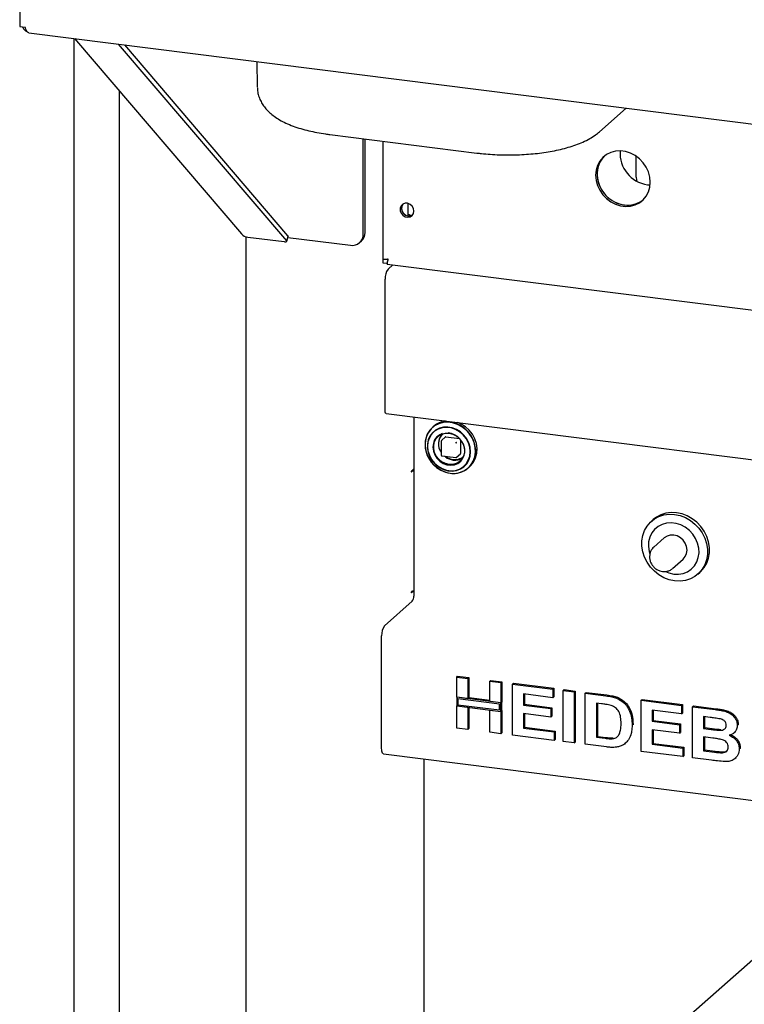
# Paper-space layout 'Layout1' of a CAD drawing. Extents: x 5 to 415, y 5 to 292.
# Drawn here: x 317 to 339, y 156 to 185 of the extents above; entities that cross this region are included whole.
import ezdxf

# ---------------------------------------------------------------- set-up
doc = ezdxf.new("R2010")
doc.units = 0
doc.layers.add('SLD-0', color=179, linetype='CONTINUOUS')

psp = doc.layouts.get("Layout1")

# ---------------------------------------------------------------- linework, layer by layer
at = {"layer": 'SLD-0', "color": 179, "linetype": 'CONTINUOUS'}
for p, q in [((317.252, 188.309), (317.252, 184.877)), ((317.252, 184.877), (317.417, 184.856)), ((317.526, 184.686), (347.769, 180.876)), ((318.85, 184.519), (318.85, 145.02)), ((318.873, 184.516), (323.805, 178.749)), ((325.138, 178.544), (320.171, 184.353)), ((325.173, 178.694), (320.353, 184.33)), ((324.254, 183.838), (324.268, 183.088)), ((320.188, 182.98), (320.188, 141.753)), ((334.377, 181.766), (335.167, 182.464)), ((326.412, 181.684), (330.753, 181.137)), ((327.4, 178.742), (327.4, 181.559)), ((327.456, 178.791), (327.456, 181.552)), ((327.975, 181.487), (327.975, 178.009)), ((334.426, 180.931), (334.36, 180.805)), ((334.474, 181.002), (334.384, 180.894)), ((334.468, 180.988), (334.39, 180.87)), ((334.516, 181.04), (334.426, 180.931)), ((334.521, 181.044), (334.468, 180.988)), ((334.584, 181.09), (334.474, 181.002)), ((334.521, 181.044), (334.516, 181.04)), ((334.711, 181.153), (334.584, 181.09)), ((334.85, 181.19), (334.711, 181.153)), ((334.996, 181.199), (334.85, 181.19)), ((335.146, 181.18), (334.996, 181.199)), ((335.292, 181.134), (335.146, 181.18)), ((335.431, 181.062), (335.292, 181.134)), ((335.558, 180.967), (335.431, 181.062)), ((335.462, 180.987), (335.464, 181.033)), ((335.462, 180.422), (335.462, 180.987)), ((335.464, 181.033), (335.464, 181.04)), ((335.668, 180.852), (335.558, 180.967)), ((334.277, 180.628), (334.263, 180.48)), ((334.317, 180.767), (334.277, 180.628)), ((334.319, 180.665), (334.305, 180.517)), ((334.336, 180.736), (334.309, 180.592)), ((334.384, 180.894), (334.317, 180.767)), ((334.36, 180.805), (334.319, 180.665)), ((334.39, 180.87), (334.336, 180.736)), ((335.758, 180.72), (335.668, 180.852)), ((335.825, 180.577), (335.758, 180.72)), ((334.263, 180.48), (334.277, 180.329)), ((334.305, 180.517), (334.319, 180.366)), ((334.309, 180.592), (334.309, 180.442)), ((334.309, 180.442), (334.336, 180.291)), ((334.319, 180.366), (334.36, 180.216)), ((335.462, 180.422), (335.47, 180.347)), ((335.47, 180.347), (335.481, 180.302)), ((335.865, 180.428), (335.825, 180.577)), ((335.879, 180.276), (335.865, 180.428)), ((334.277, 180.329), (334.317, 180.179)), ((334.317, 180.179), (334.384, 180.036)), ((334.336, 180.291), (334.39, 180.144)), ((334.36, 180.216), (334.426, 180.073)), ((334.39, 180.144), (334.468, 180.006)), ((334.426, 180.073), (334.516, 179.942)), ((335.792, 180.2), (335.875, 180.193)), ((335.825, 179.989), (335.865, 180.128)), ((335.865, 180.128), (335.879, 180.276)), ((334.384, 180.036), (334.474, 179.905)), ((334.468, 180.006), (334.569, 179.882)), ((334.474, 179.905), (334.584, 179.789)), ((334.516, 179.942), (334.626, 179.827)), ((334.569, 179.882), (334.688, 179.777)), ((334.584, 179.789), (334.711, 179.694)), ((334.626, 179.827), (334.753, 179.732)), ((334.688, 179.777), (334.821, 179.693)), ((335.558, 179.667), (335.668, 179.754)), ((335.6, 179.704), (335.663, 179.749)), ((335.668, 179.754), (335.758, 179.863)), ((335.758, 179.863), (335.825, 179.989)), ((328.516, 179.578), (328.489, 179.511)), ((328.489, 179.511), (328.489, 179.434)), ((328.567, 179.628), (328.516, 179.578)), ((328.635, 179.654), (328.567, 179.628)), ((328.71, 179.651), (328.635, 179.654)), ((328.783, 179.621), (328.71, 179.651)), ((328.725, 179.278), (328.725, 179.648)), ((328.844, 179.568), (328.783, 179.621)), ((328.883, 179.498), (328.844, 179.568)), ((328.897, 179.421), (328.883, 179.498)), ((334.711, 179.694), (334.85, 179.623)), ((334.753, 179.732), (334.892, 179.66)), ((334.821, 179.693), (334.965, 179.634)), ((334.85, 179.623), (334.996, 179.576)), ((334.892, 179.66), (335.039, 179.614)), ((334.965, 179.634), (335.113, 179.601)), ((334.996, 179.576), (335.146, 179.558)), ((335.039, 179.614), (335.188, 179.595)), ((335.146, 179.558), (335.292, 179.567)), ((335.188, 179.595), (335.335, 179.604)), ((335.292, 179.567), (335.431, 179.604)), ((335.335, 179.604), (335.474, 179.641)), ((335.431, 179.604), (335.558, 179.667)), ((335.474, 179.641), (335.6, 179.704)), ((328.489, 179.434), (328.516, 179.36)), ((328.516, 179.36), (328.567, 179.297)), ((328.567, 179.297), (328.635, 179.255)), ((328.635, 179.255), (328.71, 179.238)), ((328.71, 179.238), (328.783, 179.25)), ((328.783, 179.25), (328.844, 179.288)), ((328.844, 179.288), (328.883, 179.348)), ((328.883, 179.348), (328.897, 179.421)), ((323.929, 178.667), (323.929, 141.334)), ((323.986, 178.654), (325.06, 178.519)), ((325.143, 178.531), (325.178, 178.681)), ((325.169, 178.645), (327.026, 178.412)), ((325.173, 178.694), (325.177, 178.686)), ((325.177, 178.686), (325.178, 178.681)), ((325.06, 178.519), (325.081, 178.517)), ((325.081, 178.517), (325.1, 178.516)), ((325.1, 178.516), (325.116, 178.517)), ((325.116, 178.517), (325.129, 178.52)), ((325.129, 178.52), (325.138, 178.524)), ((325.143, 178.536), (325.138, 178.544)), ((325.138, 178.524), (325.143, 178.53)), ((325.143, 178.53), (325.143, 178.536)), ((327.29, 178.489), (327.347, 178.539)), ((327.991, 177.999), (327.998, 178.006)), ((328.103, 177.993), (328.121, 178.008)), ((328.119, 177.983), (327.991, 177.999)), ((327.991, 177.886), (327.991, 177.999)), ((328.119, 177.87), (327.991, 177.886)), ((328.103, 178.001), (328.103, 177.993)), ((328.111, 177.855), (349.923, 175.107)), ((328.274, 177.835), (328.131, 177.708)), ((328.046, 173.527), (328.046, 177.407)), ((328.05, 173.485), (328.046, 173.527)), ((328.059, 173.455), (328.05, 173.485)), ((328.073, 173.443), (328.059, 173.455)), ((328.075, 173.442), (328.073, 173.443)), ((328.075, 173.442), (349.963, 170.685)), ((328.891, 173.34), (328.891, 168.045)), ((329.509, 173.075), (329.407, 172.99)), ((329.484, 173.067), (329.444, 173.032)), ((329.568, 173.117), (329.457, 173.042)), ((329.628, 173.137), (329.509, 173.075)), ((329.695, 173.167), (329.568, 173.117)), ((329.759, 173.174), (329.628, 173.137)), ((329.831, 173.19), (329.695, 173.167)), ((329.898, 173.183), (329.759, 173.174)), ((329.973, 173.186), (329.831, 173.19)), ((330.04, 173.166), (329.898, 173.183)), ((330.115, 173.154), (329.973, 173.186)), ((330.179, 173.121), (330.04, 173.166)), ((330.251, 173.097), (330.115, 173.154)), ((330.31, 173.052), (330.179, 173.121)), ((330.291, 173.132), (330.197, 173.175)), ((330.378, 173.015), (330.251, 173.097)), ((330.418, 173.05), (330.291, 173.132)), ((329.292, 172.831), (329.246, 172.701)), ((329.325, 172.884), (329.266, 172.762)), ((329.363, 172.946), (329.292, 172.831)), ((329.37, 172.777), (329.319, 172.664)), ((329.407, 172.99), (329.325, 172.884)), ((329.42, 172.83), (329.353, 172.724)), ((329.457, 173.042), (329.363, 172.946)), ((329.444, 172.875), (329.37, 172.777)), ((329.508, 172.918), (329.42, 172.83)), ((329.538, 172.953), (329.444, 172.875)), ((329.614, 172.982), (329.508, 172.918)), ((329.648, 173.009), (329.538, 172.953)), ((329.558, 172.706), (329.631, 172.78)), ((329.658, 172.815), (329.573, 172.749)), ((329.735, 173.021), (329.614, 172.982)), ((329.631, 172.78), (329.722, 172.831)), ((329.769, 173.039), (329.648, 173.009)), ((329.734, 172.849), (329.658, 172.815)), ((329.722, 172.831), (329.825, 172.858)), ((329.863, 173.032), (329.735, 173.021)), ((329.898, 173.042), (329.769, 173.039)), ((329.825, 172.858), (329.934, 172.857)), ((329.995, 173.015), (329.863, 173.032)), ((330.027, 173.019), (329.898, 173.042)), ((329.934, 172.857), (330.043, 172.83)), ((330.124, 172.971), (329.995, 173.015)), ((330.152, 172.971), (330.027, 173.019)), ((330.043, 172.83), (330.146, 172.778)), ((330.244, 172.902), (330.124, 172.971)), ((330.146, 172.778), (330.237, 172.703)), ((330.269, 172.899), (330.152, 172.971)), ((330.35, 172.81), (330.244, 172.902)), ((330.371, 172.806), (330.269, 172.899)), ((330.429, 172.959), (330.31, 173.052)), ((330.438, 172.701), (330.35, 172.81)), ((330.456, 172.696), (330.371, 172.806)), ((330.489, 172.912), (330.378, 173.015)), ((330.53, 172.948), (330.418, 173.05)), ((330.531, 172.848), (330.429, 172.959)), ((330.583, 172.792), (330.489, 172.912)), ((330.623, 172.828), (330.53, 172.948)), ((330.613, 172.722), (330.531, 172.848)), ((330.654, 172.659), (330.583, 172.792)), ((330.694, 172.694), (330.623, 172.828)), ((329.246, 172.701), (329.226, 172.562)), ((329.233, 172.627), (329.226, 172.486)), ((329.226, 172.562), (329.232, 172.418)), ((329.226, 172.486), (329.246, 172.342)), ((329.266, 172.762), (329.233, 172.627)), ((329.319, 172.664), (329.293, 172.539)), ((329.293, 172.539), (329.293, 172.408)), ((329.312, 172.603), (329.298, 172.473)), ((329.353, 172.724), (329.312, 172.603)), ((329.47, 172.561), (329.457, 172.449)), ((329.509, 172.663), (329.47, 172.561)), ((329.481, 172.51), (329.507, 172.614)), ((329.481, 172.399), (329.481, 172.51)), ((329.507, 172.614), (329.558, 172.706)), ((329.573, 172.749), (329.509, 172.663)), ((329.703, 172.63), (329.703, 172.207)), ((329.83, 172.749), (329.708, 172.642)), ((329.84, 172.752), (330.238, 172.702)), ((330.237, 172.703), (330.31, 172.611)), ((330.274, 172.661), (330.274, 172.26)), ((330.31, 172.611), (330.361, 172.506)), ((330.361, 172.506), (330.387, 172.395)), ((330.504, 172.578), (330.438, 172.701)), ((330.519, 172.574), (330.456, 172.696)), ((330.544, 172.446), (330.504, 172.578)), ((330.557, 172.444), (330.519, 172.574)), ((330.672, 172.585), (330.613, 172.722)), ((330.7, 172.518), (330.654, 172.659)), ((330.705, 172.442), (330.672, 172.585)), ((330.74, 172.553), (330.694, 172.694)), ((330.721, 172.373), (330.7, 172.518)), ((330.761, 172.409), (330.74, 172.553)), ((329.232, 172.418), (329.266, 172.274)), ((329.246, 172.342), (329.292, 172.202)), ((329.266, 172.274), (329.325, 172.136)), ((329.292, 172.202), (329.363, 172.069)), ((329.293, 172.408), (329.319, 172.277)), ((329.298, 172.473), (329.312, 172.34)), ((329.312, 172.34), (329.352, 172.208)), ((329.319, 172.277), (329.37, 172.151)), ((329.352, 172.208), (329.417, 172.085)), ((329.457, 172.449), (329.471, 172.333)), ((329.471, 172.333), (329.512, 172.222)), ((329.507, 172.288), (329.481, 172.399)), ((329.558, 172.183), (329.507, 172.288)), ((329.512, 172.222), (329.577, 172.12)), ((329.717, 172.191), (330.136, 172.139)), ((330.148, 172.142), (330.27, 172.25)), ((330.346, 172.119), (330.385, 172.215)), ((330.387, 172.284), (330.361, 172.18)), ((330.387, 172.395), (330.387, 172.284)), ((330.558, 172.313), (330.544, 172.446)), ((330.544, 172.179), (330.558, 172.309)), ((330.57, 172.313), (330.557, 172.444)), ((330.557, 172.185), (330.57, 172.313)), ((330.68, 172.096), (330.714, 172.231)), ((330.692, 172.16), (330.712, 172.299)), ((330.712, 172.299), (330.705, 172.442)), ((330.714, 172.231), (330.721, 172.373)), ((330.72, 172.131), (330.754, 172.266)), ((330.754, 172.266), (330.761, 172.409)), ((329.325, 172.136), (329.408, 172.009)), ((329.363, 172.069), (329.456, 171.95)), ((329.37, 172.151), (329.444, 172.034)), ((329.408, 172.009), (329.51, 171.897)), ((329.417, 172.085), (329.505, 171.975)), ((329.444, 172.034), (329.538, 171.932)), ((329.456, 171.95), (329.567, 171.848)), ((329.505, 171.975), (329.611, 171.883)), ((329.51, 171.897), (329.63, 171.804)), ((329.538, 171.932), (329.648, 171.849)), ((329.631, 172.091), (329.558, 172.183)), ((329.577, 172.12), (329.662, 172.033)), ((329.722, 172.016), (329.631, 172.091)), ((329.662, 172.033), (329.763, 171.968)), ((329.825, 171.964), (329.722, 172.016)), ((329.763, 171.968), (329.873, 171.927)), ((329.934, 171.937), (329.825, 171.964)), ((329.873, 171.927), (329.986, 171.913)), ((330.043, 171.937), (329.934, 171.937)), ((329.986, 171.913), (330.096, 171.927)), ((330.146, 171.963), (330.043, 171.937)), ((330.096, 171.927), (330.197, 171.968)), ((330.237, 172.015), (330.146, 171.963)), ((330.197, 171.968), (330.282, 172.033)), ((330.31, 172.088), (330.237, 172.015)), ((330.282, 172.033), (330.346, 172.119)), ((330.361, 172.18), (330.31, 172.088)), ((330.348, 171.865), (330.436, 171.952)), ((330.371, 171.87), (330.456, 171.959)), ((330.436, 171.952), (330.502, 172.059)), ((330.456, 171.959), (330.519, 172.065)), ((330.482, 171.821), (330.575, 171.917)), ((330.502, 172.059), (330.544, 172.179)), ((330.519, 172.065), (330.557, 172.185)), ((330.539, 171.866), (330.621, 171.973)), ((330.542, 171.867), (330.579, 171.902)), ((330.575, 171.917), (330.646, 172.031)), ((330.579, 171.902), (330.661, 172.008)), ((330.621, 171.973), (330.68, 172.096)), ((330.646, 172.031), (330.692, 172.16)), ((330.661, 172.008), (330.72, 172.131)), ((328.818, 171.73), (328.817, 171.725)), ((328.817, 171.725), (328.818, 171.721)), ((328.82, 171.738), (328.818, 171.734)), ((328.818, 171.734), (328.818, 171.73)), ((328.818, 171.721), (328.818, 171.718)), ((328.818, 171.718), (328.82, 171.717)), ((328.821, 171.74), (328.82, 171.738)), ((328.82, 171.717), (328.821, 171.718)), ((328.887, 171.798), (328.821, 171.74)), ((328.821, 171.718), (328.83, 171.725)), ((328.869, 171.768), (328.85, 171.766)), ((328.887, 171.775), (328.864, 171.778)), ((328.891, 171.769), (328.869, 171.768)), ((328.887, 171.775), (328.887, 171.798)), ((328.887, 171.775), (328.891, 171.779)), ((329.567, 171.848), (329.693, 171.767)), ((329.611, 171.883), (329.731, 171.814)), ((329.63, 171.804), (329.762, 171.734)), ((329.648, 171.849), (329.769, 171.789)), ((329.693, 171.767), (329.828, 171.709)), ((329.731, 171.814), (329.86, 171.77)), ((329.762, 171.734), (329.902, 171.69)), ((329.769, 171.789), (329.898, 171.753)), ((329.828, 171.709), (329.969, 171.678)), ((329.86, 171.77), (329.992, 171.752)), ((329.898, 171.753), (330.027, 171.743)), ((329.902, 171.69), (330.044, 171.672)), ((329.992, 171.752), (330.12, 171.763)), ((330.012, 171.674), (330.11, 171.674)), ((330.027, 171.743), (330.152, 171.76)), ((330.044, 171.672), (330.184, 171.681)), ((330.11, 171.674), (330.246, 171.697)), ((330.12, 171.763), (330.241, 171.801)), ((330.152, 171.76), (330.269, 171.803)), ((330.184, 171.681), (330.316, 171.718)), ((330.241, 171.801), (330.348, 171.865)), ((330.246, 171.697), (330.371, 171.747)), ((330.269, 171.803), (330.371, 171.87)), ((330.316, 171.718), (330.436, 171.78)), ((330.371, 171.747), (330.482, 171.821)), ((330.436, 171.78), (330.539, 171.866)), ((330.502, 171.832), (330.542, 171.867)), ((336.192, 170.45), (336.057, 170.379)), ((336.135, 170.4), (336.282, 170.447)), ((336.339, 170.497), (336.192, 170.45)), ((336.282, 170.447), (336.438, 170.467)), ((336.494, 170.517), (336.339, 170.497)), ((336.438, 170.467), (336.598, 170.46)), ((336.655, 170.51), (336.494, 170.517)), ((336.598, 170.46), (336.758, 170.427)), ((336.815, 170.477), (336.655, 170.51)), ((336.97, 170.417), (336.815, 170.477)), ((335.784, 170.119), (335.882, 170.234)), ((335.882, 170.234), (336, 170.329)), ((335.967, 170.31), (335.91, 170.26)), ((336.057, 170.379), (335.967, 170.31)), ((336, 170.329), (336.135, 170.4)), ((336.227, 170.168), (336.107, 170.106)), ((336.359, 170.205), (336.227, 170.168)), ((336.499, 170.215), (336.359, 170.205)), ((336.641, 170.197), (336.499, 170.215)), ((336.781, 170.152), (336.641, 170.197)), ((336.758, 170.427), (336.914, 170.367)), ((336.913, 170.082), (336.781, 170.152)), ((336.914, 170.367), (337.061, 170.284)), ((337.118, 170.334), (336.97, 170.417)), ((337.061, 170.284), (337.196, 170.178)), ((337.252, 170.228), (337.118, 170.334)), ((337.196, 170.178), (337.314, 170.054)), ((337.37, 170.103), (337.252, 170.228)), ((335.655, 169.839), (335.707, 169.986)), ((335.707, 169.986), (335.784, 170.119)), ((335.922, 169.913), (335.863, 169.791)), ((336.004, 170.02), (335.922, 169.913)), ((336.107, 170.106), (336.004, 170.02)), ((337.032, 169.989), (336.913, 170.082)), ((337.135, 169.877), (337.032, 169.989)), ((337.218, 169.75), (337.135, 169.877)), ((337.314, 170.054), (337.412, 169.913)), ((337.469, 169.963), (337.37, 170.103)), ((337.412, 169.913), (337.489, 169.761)), ((337.545, 169.811), (337.469, 169.963)), ((335.629, 169.683), (335.655, 169.839)), ((335.629, 169.521), (335.629, 169.683)), ((335.829, 169.655), (335.822, 169.513)), ((335.863, 169.791), (335.829, 169.655)), ((336.292, 169.77), (335.981, 169.495)), ((336.373, 169.822), (336.292, 169.77)), ((336.468, 169.85), (336.373, 169.822)), ((336.57, 169.851), (336.468, 169.85)), ((336.671, 169.824), (336.57, 169.851)), ((336.766, 169.773), (336.671, 169.824)), ((336.848, 169.7), (336.766, 169.773)), ((336.91, 169.61), (336.848, 169.7)), ((336.949, 169.509), (336.91, 169.61)), ((337.277, 169.612), (337.218, 169.75)), ((337.31, 169.469), (337.277, 169.612)), ((337.489, 169.761), (337.541, 169.602)), ((337.541, 169.602), (337.568, 169.438)), ((337.598, 169.651), (337.545, 169.811)), ((337.624, 169.488), (337.598, 169.651)), ((335.655, 169.358), (335.629, 169.521)), ((335.707, 169.198), (335.655, 169.358)), ((335.822, 169.513), (335.842, 169.369)), ((335.842, 169.369), (335.859, 169.308)), ((336.91, 169.214), (336.949, 169.304)), ((336.963, 169.405), (336.949, 169.509)), ((336.949, 169.304), (336.963, 169.405)), ((337.297, 169.185), (337.317, 169.325)), ((337.317, 169.325), (337.31, 169.469)), ((337.568, 169.438), (337.568, 169.277)), ((337.598, 169.17), (337.624, 169.326)), ((337.624, 169.326), (337.624, 169.488)), ((335.784, 169.046), (335.707, 169.198)), ((335.882, 168.906), (335.784, 169.046)), ((336.536, 168.865), (336.848, 169.14)), ((336.848, 169.14), (336.91, 169.214)), ((337.179, 168.94), (337.25, 169.056)), ((337.25, 169.056), (337.297, 169.185)), ((337.469, 168.891), (337.545, 169.023)), ((337.541, 169.12), (337.489, 168.974)), ((337.568, 169.277), (337.541, 169.12)), ((337.545, 169.023), (337.598, 169.17)), ((336, 168.781), (335.882, 168.906)), ((336.135, 168.676), (336, 168.781)), ((336.325, 168.773), (336.428, 168.732)), ((336.428, 168.732), (336.57, 168.7)), ((336.57, 168.7), (336.711, 168.696)), ((336.711, 168.696), (336.848, 168.719)), ((336.848, 168.719), (336.974, 168.769)), ((336.974, 168.769), (337.086, 168.844)), ((337.086, 168.844), (337.179, 168.94)), ((337.314, 168.725), (337.196, 168.631)), ((337.286, 168.7), (337.342, 168.75)), ((337.412, 168.841), (337.314, 168.725)), ((337.342, 168.75), (337.37, 168.775)), ((337.37, 168.775), (337.469, 168.891)), ((337.489, 168.974), (337.412, 168.841)), ((336.282, 168.592), (336.135, 168.676)), ((336.438, 168.533), (336.282, 168.592)), ((336.598, 168.499), (336.438, 168.533)), ((336.758, 168.492), (336.598, 168.499)), ((336.914, 168.512), (336.758, 168.492)), ((337.061, 168.559), (336.914, 168.512)), ((337.196, 168.631), (337.061, 168.559)), ((328.818, 168.162), (328.817, 168.158)), ((328.817, 168.158), (328.818, 168.154)), ((328.82, 168.17), (328.818, 168.167)), ((328.818, 168.167), (328.818, 168.162)), ((328.818, 168.154), (328.818, 168.151)), ((328.818, 168.151), (328.82, 168.149)), ((328.821, 168.173), (328.82, 168.17)), ((328.82, 168.149), (328.821, 168.15)), ((328.821, 168.15), (328.873, 168.195)), ((328.83, 168.18), (328.821, 168.173)), ((328.028, 167.171), (328.848, 167.895)), ((327.943, 163.551), (327.943, 166.87)), ((330.16, 165.657), (330.188, 165.682)), ((330.16, 165.657), (330.486, 165.616)), ((330.16, 165.058), (330.16, 165.657)), ((330.188, 165.682), (330.514, 165.641)), ((330.486, 165.616), (330.514, 165.641)), ((330.486, 165.616), (330.486, 165.017)), ((330.514, 165.641), (330.514, 165.041)), ((331.138, 165.534), (331.167, 165.559)), ((331.138, 165.534), (331.465, 165.493)), ((331.138, 164.934), (331.138, 165.534)), ((331.167, 165.559), (331.493, 165.518)), ((331.465, 165.493), (331.493, 165.518)), ((331.493, 165.518), (331.493, 164.918)), ((331.465, 165.493), (331.465, 164.893)), ((331.81, 165.449), (331.838, 165.474)), ((331.81, 163.941), (331.81, 165.449)), ((331.81, 165.449), (333, 165.299)), ((331.838, 165.474), (333.028, 165.324)), ((333, 165.299), (333.028, 165.324)), ((333, 165.299), (333, 165.048)), ((333.028, 165.324), (333.028, 165.073)), ((333.307, 165.261), (333.335, 165.286)), ((333.307, 165.261), (333.633, 165.22)), ((333.307, 163.752), (333.307, 165.261)), ((333.335, 165.286), (333.661, 165.245)), ((333.633, 165.22), (333.661, 165.245)), ((333.633, 165.22), (333.633, 163.711)), ((333.661, 165.245), (333.661, 163.736)), ((330.486, 165.017), (330.16, 165.058)), ((331.465, 164.893), (330.16, 165.058)), ((330.16, 165.058), (330.16, 164.806)), ((330.197, 165.015), (330.197, 164.839)), ((331.427, 164.86), (330.197, 165.015)), ((330.486, 165.017), (330.514, 165.041)), ((331.138, 164.963), (330.514, 165.041)), ((331.465, 164.893), (331.138, 164.934)), ((331.493, 164.918), (331.465, 164.893)), ((331.493, 164.667), (331.493, 164.918)), ((333, 165.048), (332.136, 165.157)), ((332.136, 165.157), (332.136, 164.828)), ((332.164, 165.153), (332.164, 164.853)), ((333, 165.048), (333.028, 165.073)), ((333.959, 165.179), (333.987, 165.203)), ((333.959, 165.179), (334.567, 165.102)), ((333.959, 163.67), (333.959, 165.179)), ((333.987, 165.203), (334.595, 165.127)), ((334.881, 165.034), (334.909, 165.059)), ((335.609, 164.971), (335.637, 164.996)), ((335.609, 163.462), (335.609, 164.971)), ((335.609, 164.971), (336.799, 164.821)), ((335.637, 164.996), (336.827, 164.846)), ((330.16, 164.149), (330.16, 164.806)), ((330.16, 164.806), (330.486, 164.765)), ((330.16, 164.806), (331.465, 164.642)), ((330.197, 164.839), (331.427, 164.684)), ((330.486, 164.765), (330.486, 164.108)), ((330.514, 164.762), (330.514, 164.133)), ((331.138, 164.683), (331.465, 164.642)), ((331.138, 164.025), (331.138, 164.683)), ((331.427, 164.684), (331.427, 164.86)), ((331.465, 164.642), (331.465, 164.893)), ((331.493, 164.667), (331.465, 164.642)), ((331.465, 164.642), (331.465, 163.984)), ((331.493, 164.667), (331.493, 164.009)), ((332.136, 164.828), (332.164, 164.853)), ((332.136, 164.828), (332.942, 164.726)), ((332.164, 164.853), (332.97, 164.751)), ((332.942, 164.726), (332.97, 164.751)), ((332.942, 164.726), (332.942, 164.475)), ((332.97, 164.751), (332.97, 164.5)), ((334.44, 164.867), (334.285, 164.886)), ((334.285, 164.886), (334.285, 163.88)), ((334.314, 164.882), (334.314, 163.905)), ((336.799, 164.569), (335.935, 164.678)), ((335.935, 164.678), (335.935, 164.349)), ((335.964, 164.675), (335.964, 164.374)), ((336.799, 164.821), (336.827, 164.846)), ((336.799, 164.821), (336.799, 164.569)), ((336.827, 164.846), (336.827, 164.594)), ((337.125, 164.78), (337.153, 164.805)), ((337.125, 164.78), (337.796, 164.695)), ((337.125, 163.271), (337.125, 164.78)), ((337.153, 164.805), (337.825, 164.72)), ((332.942, 164.475), (332.136, 164.577)), ((332.136, 164.577), (332.136, 164.151)), ((332.164, 164.573), (332.164, 164.176)), ((332.942, 164.475), (332.97, 164.5)), ((335.935, 164.349), (335.964, 164.374)), ((335.935, 164.349), (336.741, 164.248)), ((335.964, 164.374), (336.77, 164.273)), ((336.799, 164.569), (336.827, 164.594)), ((337.651, 164.462), (337.451, 164.487)), ((337.451, 164.487), (337.451, 164.139)), ((337.48, 164.484), (337.48, 164.164)), ((330.486, 164.108), (330.16, 164.149)), ((330.486, 164.108), (330.514, 164.133)), ((332.136, 164.151), (332.164, 164.176)), ((332.136, 164.151), (333.038, 164.037)), ((332.164, 164.176), (333.066, 164.062)), ((333.038, 164.037), (333.066, 164.062)), ((333.066, 164.062), (333.066, 163.811)), ((335.341, 164.236), (335.369, 164.261)), ((335.369, 164.261), (335.368, 164.243)), ((336.741, 163.996), (335.935, 164.098)), ((335.935, 164.098), (335.935, 163.672)), ((335.964, 164.094), (335.964, 163.697)), ((336.741, 164.248), (336.77, 164.273)), ((336.741, 164.248), (336.741, 163.996)), ((336.77, 164.273), (336.77, 164.021)), ((337.451, 164.139), (337.48, 164.164)), ((337.451, 164.139), (337.679, 164.11)), ((337.48, 164.164), (337.707, 164.135)), ((337.932, 164.084), (337.96, 164.109)), ((338.449, 164.233), (338.477, 164.258)), ((338.477, 164.258), (338.475, 164.244)), ((331.465, 163.984), (331.138, 164.025)), ((331.465, 163.984), (331.493, 164.009)), ((333.038, 163.786), (331.81, 163.941)), ((333.038, 164.037), (333.038, 163.786)), ((333.038, 163.786), (333.066, 163.811)), ((333.633, 163.711), (333.307, 163.752)), ((334.285, 163.88), (334.314, 163.905)), ((334.285, 163.88), (334.542, 163.848)), ((334.314, 163.905), (334.57, 163.873)), ((334.751, 163.836), (334.779, 163.861)), ((335.29, 163.921), (335.318, 163.946)), ((336.741, 163.996), (336.77, 164.021)), ((337.73, 163.852), (337.451, 163.888)), ((337.451, 163.888), (337.451, 163.481)), ((337.48, 163.884), (337.48, 163.506)), ((338.344, 164.004), (338.376, 164.032)), ((327.945, 163.509), (327.943, 163.551)), ((327.95, 163.47), (327.945, 163.509)), ((327.957, 163.438), (327.95, 163.47)), ((333.633, 163.711), (333.661, 163.736)), ((334.585, 163.591), (333.959, 163.67)), ((335.138, 163.696), (335.169, 163.724)), ((336.837, 163.307), (335.609, 163.462)), ((335.935, 163.672), (335.964, 163.697)), ((335.935, 163.672), (336.837, 163.559)), ((335.964, 163.697), (336.866, 163.584)), ((336.837, 163.559), (336.866, 163.584)), ((336.837, 163.559), (336.837, 163.307)), ((336.866, 163.584), (336.866, 163.332)), ((337.451, 163.481), (337.48, 163.506)), ((337.451, 163.481), (337.77, 163.441)), ((337.48, 163.506), (337.799, 163.466)), ((338.507, 163.534), (338.535, 163.559)), ((338.535, 163.559), (338.532, 163.546)), ((327.968, 163.413), (327.957, 163.438)), ((327.981, 163.396), (327.968, 163.413)), ((327.995, 163.389), (327.981, 163.396)), ((327.998, 163.388), (327.995, 163.389)), ((327.998, 163.388), (350.036, 160.612)), ((329.198, 144.915), (329.198, 163.237)), ((336.837, 163.307), (336.866, 163.332)), ((337.686, 163.2), (337.125, 163.271)), ((338.007, 163.421), (338.035, 163.446)), ((338.379, 163.249), (338.411, 163.277)), ((342.973, 160.898), (329.198, 148.749))]:
    psp.add_line(p, q, dxfattribs=at)
for centre, radius, start, end in [((335.92, 181.125), 0.934, 175.4753, 262.1629), ((335.217, 180.311), 0.717, 261.6974, 308.4944), ((328.752, 179.501), 0.224, 144.9957, 297.8235), ((328.827, 179.567), 0.315, 205.2517, 237.5675), ((328.873, 179.588), 0.297, 240.0376, 263.481), ((324.018, 178.934), 0.282, 220.8842, 263.4447), ((327.074, 178.734), 0.326, 261.3986, 1.4206), ((327.123, 178.786), 0.333, 312.158, 0.9777), ((328.518, 177.437), 0.473, 144.9309, 183.5931), ((329.907, 172.583), 0.642, 96.919, 131.1967), ((330.047, 172.548), 0.427, 137.9105, 215.9313), ((329.852, 172.325), 0.547, 1.4125, 84.2032), ((329.838, 172.739), 0.0133, 81.8416, 130.6612), ((330.164, 172.574), 0.0315, 144.9309, 183.5931), ((330.138, 172.603), 0.0315, 259.2261, 297.8883), ((330.135, 172.575), 0.0171, 40.8958, 82.0582), ((330.136, 172.575), 0.0171, 0.7611, 41.9235), ((330.261, 172.26), 0.0133, 312.158, 0.9777), ((330.121, 172.55), 0.488, 232.8577, 262.2387), ((330.11, 172.452), 0.389, 261.9262, 306.5804), ((330.138, 172.154), 0.016, 262.8192, 311.4096), ((328.89, 171.625), 0.117, 89.9273, 121.0508), ((328.89, 168.08), 0.117, 89.9273, 121.0508), ((328.655, 168.03), 0.236, 324.9309, 3.5931), ((328.415, 166.9), 0.473, 144.9309, 183.5931)]:
    psp.add_arc(centre, radius, start, end, dxfattribs=at)
for points, knots in [([(317.331, 184.867), (317.332, 184.864), (317.338, 184.837), (317.376, 184.791), (317.423, 184.745), (317.459, 184.732), (317.468, 184.728)], [0, 0, 0, 0, 0.043578, 0.450304, 0.85703, 1, 1, 1, 1]), ([(317.526, 184.687), (317.513, 184.691), (317.485, 184.699), (317.452, 184.745), (317.429, 184.801), (317.42, 184.841), (317.417, 184.856)], [0, 0, 0, 0, 0.269968, 0.5542001, 0.8384321, 1, 1, 1, 1]), ([(324.271, 183.087), (324.272, 183.05), (324.274, 182.961), (324.307, 182.826), (324.361, 182.686), (324.435, 182.556), (324.527, 182.435), (324.638, 182.322), (324.772, 182.215), (324.93, 182.113), (325.115, 182.018), (325.324, 181.932), (325.549, 181.857), (325.785, 181.794), (326.03, 181.742), (326.241, 181.706), (326.37, 181.689), (326.412, 181.684)], [0, 0, 0, 0, 0.04107, 0.096534, 0.151807, 0.208037, 0.266527, 0.32882, 0.396649, 0.471438, 0.552873, 0.637708, 0.721391, 0.803034, 0.882896, 0.96142, 1, 1, 1, 1]), ([(330.753, 181.137), (330.798, 181.131), (330.928, 181.116), (331.15, 181.097), (331.417, 181.083), (331.685, 181.078), (331.953, 181.083), (332.219, 181.097), (332.482, 181.119), (332.738, 181.151), (332.987, 181.193), (333.228, 181.243), (333.459, 181.304), (333.681, 181.376), (333.892, 181.461), (334.085, 181.558), (334.247, 181.659), (334.337, 181.733), (334.377, 181.766)], [0, 0, 0, 0, 0.033639, 0.097553, 0.161164, 0.224585, 0.287952, 0.351375, 0.414967, 0.478875, 0.543275, 0.608387, 0.674503, 0.742011, 0.811412, 0.883201, 0.948714, 1, 1, 1, 1]), ([(327.976, 178.009), (327.976, 178.009), (327.97, 178.007), (327.993, 178.002), (328.045, 178), (328.102, 178.006), (328.13, 178.009)], [0, 0, 0, 0, 0.0256547, 0.3504365, 0.6752182, 1, 1, 1, 1]), ([(328.13, 178.009), (328.124, 177.985), (328.112, 177.935), (328.106, 177.884), (328.107, 177.856), (328.11, 177.858), (328.111, 177.859)], [0, 0, 0, 0, 0.28923, 0.578496, 0.867761, 1, 1, 1, 1]), ([(329.631, 172.552), (329.637, 172.604), (329.645, 172.685), (329.696, 172.776), (329.733, 172.814), (329.751, 172.832)], [0, 0, 0, 0, 0.485601, 0.747008, 1, 1, 1, 1]), ([(329.708, 172.641), (329.707, 172.64), (329.705, 172.638), (329.703, 172.634), (329.703, 172.631), (329.703, 172.63)], [0, 0, 0, 0, 0.288163, 0.70026, 1, 1, 1, 1]), ([(329.703, 172.207), (329.703, 172.206), (329.703, 172.204), (329.704, 172.2), (329.706, 172.198), (329.707, 172.197)], [0, 0, 0, 0, 0.301928, 0.657445, 1, 1, 1, 1]), ([(329.707, 172.197), (329.708, 172.195), (329.711, 172.193), (329.714, 172.192), (329.716, 172.192), (329.717, 172.192)], [0, 0, 0, 0, 0.531981, 0.79101, 1, 1, 1, 1]), ([(330.353, 172.171), (330.351, 172.168), (330.331, 172.145), (330.28, 172.115), (330.184, 172.075), (330.049, 172.066), (329.917, 172.111), (329.837, 172.158), (329.811, 172.183), (329.806, 172.188)], [0, 0, 0, 0, 0.017762, 0.16205, 0.303341, 0.565807, 0.828274, 0.969564, 1, 1, 1, 1]), ([(335.984, 169.495), (335.966, 169.479), (335.925, 169.441), (335.882, 169.363), (335.856, 169.27), (335.853, 169.171), (335.875, 169.073), (335.919, 168.98), (335.984, 168.899), (336.066, 168.834), (336.153, 168.792), (336.213, 168.781), (336.239, 168.776)], [0, 0, 0, 0, 0.077182, 0.179716, 0.281992, 0.384938, 0.489127, 0.594707, 0.701536, 0.809365, 0.917815, 1, 1, 1, 1]), ([(336.239, 168.776), (336.26, 168.775), (336.316, 168.77), (336.403, 168.787), (336.481, 168.819), (336.517, 168.852), (336.529, 168.863)], [0, 0, 0, 0, 0.207527, 0.526974, 0.843428, 1, 1, 1, 1]), ([(334.567, 165.102), (334.626, 165.094), (334.732, 165.08), (334.835, 165.048), (334.881, 165.034)], [0, 0, 0, 0, 0.560201, 1, 1, 1, 1]), ([(334.595, 165.127), (334.654, 165.119), (334.76, 165.105), (334.863, 165.073), (334.909, 165.059)], [0, 0, 0, 0, 0.560201, 1, 1, 1, 1]), ([(334.881, 165.034), (334.936, 165.007), (335.047, 164.953), (335.179, 164.816), (335.279, 164.644), (335.334, 164.445), (335.338, 164.305), (335.341, 164.236)], [0, 0, 0, 0, 0.1865083, 0.3729905, 0.5596823, 0.7796338, 1, 1, 1, 1]), ([(334.909, 165.059), (334.964, 165.032), (335.075, 164.978), (335.207, 164.841), (335.307, 164.669), (335.362, 164.47), (335.367, 164.33), (335.369, 164.261)], [0, 0, 0, 0, 0.1865083, 0.3729905, 0.5596823, 0.7796338, 1, 1, 1, 1]), ([(334.722, 164.816), (334.67, 164.828), (334.576, 164.85), (334.481, 164.861), (334.44, 164.867)], [0, 0, 0, 0, 0.559789, 1, 1, 1, 1]), ([(335.014, 164.291), (335.013, 164.35), (335.011, 164.467), (334.963, 164.634), (334.856, 164.762), (334.767, 164.798), (334.722, 164.816)], [0, 0, 0, 0, 0.281125, 0.560855, 0.780097, 1, 1, 1, 1]), ([(337.796, 164.695), (337.844, 164.689), (337.938, 164.676), (338.08, 164.651), (338.207, 164.604), (338.31, 164.53), (338.385, 164.444), (338.44, 164.342), (338.446, 164.27), (338.449, 164.233)], [0, 0, 0, 0, 0.166998, 0.333944, 0.500464, 0.625449, 0.750384, 0.875201, 1, 1, 1, 1]), ([(337.825, 164.72), (337.872, 164.714), (337.966, 164.701), (338.108, 164.676), (338.236, 164.629), (338.338, 164.555), (338.413, 164.468), (338.468, 164.367), (338.474, 164.294), (338.477, 164.258)], [0, 0, 0, 0, 0.166998, 0.333944, 0.500464, 0.625449, 0.750384, 0.875201, 1, 1, 1, 1]), ([(337.948, 164.419), (337.893, 164.428), (337.794, 164.444), (337.695, 164.457), (337.651, 164.462)], [0, 0, 0, 0, 0.559958, 1, 1, 1, 1]), ([(338.123, 164.231), (338.12, 164.257), (338.115, 164.308), (338.052, 164.387), (337.987, 164.407), (337.948, 164.419)], [0, 0, 0, 0, 0.280457, 0.560173, 1, 1, 1, 1]), ([(334.751, 163.836), (334.787, 163.842), (334.86, 163.854), (334.944, 163.926), (334.989, 164.034), (335.012, 164.157), (335.014, 164.246), (335.014, 164.291)], [0, 0, 0, 0, 0.186601, 0.372063, 0.558919, 0.779334, 1, 1, 1, 1]), ([(335.341, 164.236), (335.339, 164.175), (335.336, 164.066), (335.304, 163.965), (335.29, 163.921)], [0, 0, 0, 0, 0.560083, 1, 1, 1, 1]), ([(337.679, 164.11), (337.726, 164.104), (337.81, 164.093), (337.895, 164.087), (337.932, 164.084)], [0, 0, 0, 0, 0.56004, 1, 1, 1, 1]), ([(337.707, 164.135), (337.755, 164.129), (337.839, 164.118), (337.923, 164.111), (337.96, 164.109)], [0, 0, 0, 0, 0.56004, 1, 1, 1, 1]), ([(337.932, 164.084), (337.958, 164.085), (338.01, 164.086), (338.076, 164.116), (338.117, 164.168), (338.121, 164.21), (338.123, 164.231)], [0, 0, 0, 0, 0.280657, 0.560394, 0.780013, 1, 1, 1, 1]), ([(338.449, 164.233), (338.445, 164.194), (338.436, 164.114), (338.374, 164.026), (338.298, 163.965), (338.241, 163.946), (338.212, 163.936)], [0, 0, 0, 0, 0.279498, 0.559322, 0.779657, 1, 1, 1, 1]), ([(334.542, 163.848), (334.581, 163.843), (334.651, 163.834), (334.72, 163.836), (334.751, 163.836)], [0, 0, 0, 0, 0.560178, 1, 1, 1, 1]), ([(334.57, 163.873), (334.61, 163.868), (334.679, 163.859), (334.748, 163.861), (334.779, 163.861)], [0, 0, 0, 0, 0.560178, 1, 1, 1, 1]), ([(335.29, 163.921), (335.266, 163.868), (335.223, 163.774), (335.147, 163.707), (335.114, 163.677)], [0, 0, 0, 0, 0.559939, 1, 1, 1, 1]), ([(338.18, 163.588), (338.179, 163.612), (338.175, 163.66), (338.135, 163.726), (338.077, 163.775), (337.987, 163.814), (337.87, 163.833), (337.776, 163.846), (337.73, 163.852)], [0, 0, 0, 0, 0.124796, 0.249369, 0.374108, 0.499088, 0.749464, 1, 1, 1, 1]), ([(338.212, 163.936), (338.257, 163.914), (338.346, 163.871), (338.443, 163.765), (338.499, 163.647), (338.504, 163.572), (338.507, 163.534)], [0, 0, 0, 0, 0.280214, 0.559685, 0.779724, 1, 1, 1, 1]), ([(338.241, 163.961), (338.285, 163.939), (338.374, 163.896), (338.472, 163.79), (338.527, 163.672), (338.532, 163.597), (338.535, 163.559)], [0, 0, 0, 0, 0.280214, 0.559685, 0.779724, 1, 1, 1, 1]), ([(334.88, 163.586), (334.825, 163.582), (334.728, 163.574), (334.629, 163.586), (334.585, 163.591)], [0, 0, 0, 0, 0.5596562, 1, 1, 1, 1]), ([(335.114, 163.677), (335.073, 163.653), (335.001, 163.609), (334.917, 163.593), (334.88, 163.586)], [0, 0, 0, 0, 0.559354, 1, 1, 1, 1]), ([(337.799, 163.466), (337.843, 163.46), (337.922, 163.45), (338, 163.447), (338.035, 163.446)], [0, 0, 0, 0, 0.560155, 1, 1, 1, 1]), ([(338.007, 163.421), (338.032, 163.424), (338.084, 163.43), (338.143, 163.469), (338.177, 163.526), (338.179, 163.568), (338.18, 163.588)], [0, 0, 0, 0, 0.280222, 0.559616, 0.779587, 1, 1, 1, 1]), ([(338.035, 163.446), (338.061, 163.448), (338.108, 163.452), (338.143, 163.48), (338.158, 163.492)], [0, 0, 0, 0, 0.5638415, 1, 1, 1, 1]), ([(338.507, 163.534), (338.498, 163.474), (338.48, 163.353), (338.37, 163.227), (338.231, 163.164), (338.136, 163.161), (338.088, 163.16)], [0, 0, 0, 0, 0.279395, 0.558979, 0.779215, 1, 1, 1, 1]), ([(338.088, 163.16), (338.013, 163.166), (337.879, 163.177), (337.745, 163.193), (337.686, 163.2)], [0, 0, 0, 0, 0.5599625, 1, 1, 1, 1]), ([(337.77, 163.441), (337.815, 163.435), (337.894, 163.425), (337.972, 163.422), (338.007, 163.421)], [0, 0, 0, 0, 0.560155, 1, 1, 1, 1])]:
    psp.add_open_spline(points, degree=3, knots=knots, dxfattribs=at)

doc.saveas('drawing.dxf')
